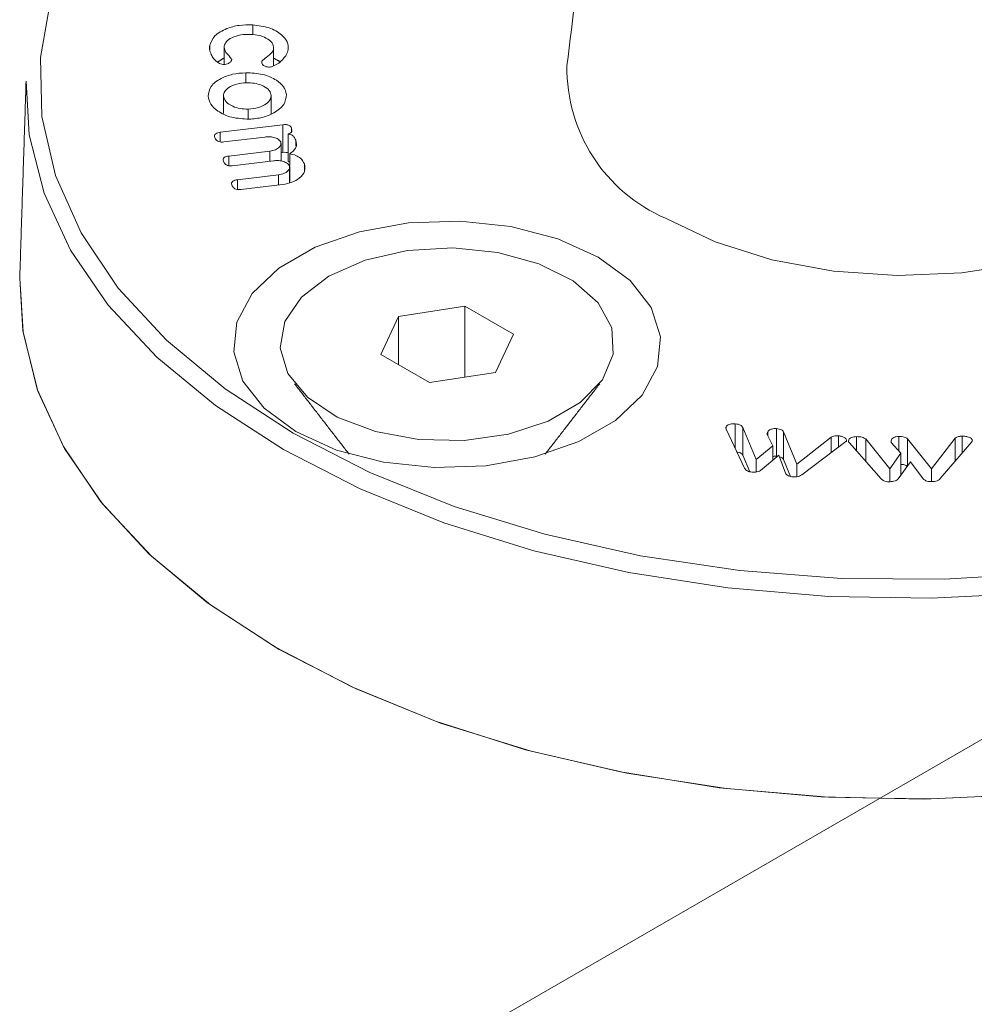
# Model space of a CAD drawing. Units: millimetres. Extents: x -33898 to -26473, y 238 to 5488.
# Drawn here: x -31604 to -31587, y 1631 to 1650 of the extents above; entities that cross this region are included whole.
import ezdxf

# ---------------------------------------------------------------- set-up
doc = ezdxf.new("R2010")
doc.units = ezdxf.units.MM
doc.header["$LTSCALE"] = 3
doc.linetypes.add('LÍNEAS_OCULTAS2', pattern=[4.7625, 3.175, -1.5875])
doc.layers.get('0').update_dxf_attribs({"lineweight": 15})
doc.layers.add('Grosor 0', color=7, linetype='Continuous', lineweight=0)

msp = doc.modelspace()

# ---------------------------------------------------------------- linework, layer by layer
at = {"color": 7, "linetype": 'Continuous', "lineweight": 15}
for p, q in [((-31600.11, 1649.315), (-31600.11, 1649.494)), ((-31600.901, 1649.037), (-31600.901, 1649.118)), ((-31599.724, 1648.74), (-31599.724, 1649.055)), ((-31600.238, 1648.426), (-31600.238, 1648.613)), ((-31600.649, 1647.863), (-31600.649, 1648.187)), ((-31599.77, 1647.856), (-31599.77, 1648.208)), ((-31600.191, 1647.764), (-31600.191, 1647.944)), ((-31600.706, 1647.518), (-31599.554, 1647.656)), ((-31599.554, 1647.146), (-31599.554, 1647.656)), ((-31600.706, 1647.34), (-31600.706, 1647.518)), ((-31599.885, 1647.429), (-31600.643, 1647.339)), ((-31599.458, 1646.979), (-31599.458, 1647.49)), ((-31599.397, 1647.519), (-31599.397, 1647.596)), ((-31599.318, 1647.26), (-31599.318, 1647.375)), ((-31600.549, 1647.08), (-31599.792, 1647.171)), ((-31600.549, 1646.903), (-31600.549, 1647.08)), ((-31599.792, 1646.985), (-31599.792, 1647.171)), ((-31599.587, 1647.142), (-31599.554, 1647.146)), ((-31599.427, 1646.906), (-31599.427, 1647.124)), ((-31599.728, 1646.992), (-31600.485, 1646.901)), ((-31599.427, 1646.614), (-31599.427, 1646.888)), ((-31599.159, 1646.81), (-31599.159, 1646.934)), ((-31600.392, 1646.643), (-31599.635, 1646.734)), ((-31599.635, 1646.547), (-31599.635, 1646.734)), ((-31600.392, 1646.466), (-31600.392, 1646.643)), ((-31599.559, 1646.556), (-31600.326, 1646.464)), ((-31570.583, 1645.642), (-32203.002, 1280.554)), ((-31596.203, 1644.318), (-31597.423, 1644.129)), ((-31595.31, 1643.803), (-31596.203, 1644.318)), ((-31596.203, 1643.011), (-31596.203, 1644.318)), ((-31597.423, 1644.129), (-31597.75, 1643.425)), ((-31597.423, 1643.236), (-31597.423, 1644.129)), ((-31595.637, 1643.098), (-31595.31, 1643.803)), ((-31597.75, 1643.425), (-31596.857, 1642.91)), ((-31596.857, 1642.91), (-31595.637, 1643.098)), ((-31591.395, 1642.064), (-31591.395, 1642.092)), ((-31591.052, 1641.332), (-31591.393, 1642.053)), ((-31591.225, 1641.697), (-31591.225, 1642.151)), ((-31591.086, 1642.086), (-31590.84, 1641.493)), ((-31591.086, 1641.576), (-31591.086, 1642.086)), ((-31590.626, 1641.938), (-31590.626, 1642)), ((-31590.464, 1641.553), (-31590.464, 1642.063)), ((-31590.335, 1642.004), (-31590.09, 1641.406)), ((-31590.335, 1641.494), (-31590.335, 1642.004)), ((-31590.534, 1641.747), (-31590.641, 1641.968)), ((-31590.09, 1641.406), (-31589.46, 1641.904)), ((-31589.188, 1641.828), (-31590.002, 1641.21)), ((-31589.46, 1641.622), (-31589.46, 1641.904)), ((-31589.325, 1641.725), (-31589.325, 1641.931)), ((-31588.537, 1641.138), (-31589.123, 1641.803)), ((-31588.991, 1641.653), (-31588.991, 1641.916)), ((-31588.823, 1641.872), (-31588.381, 1641.322)), ((-31588.823, 1641.462), (-31588.823, 1641.872)), ((-31588.174, 1641.609), (-31588.352, 1641.808)), ((-31588.213, 1641.653), (-31588.213, 1641.919)), ((-31588.056, 1641.875), (-31587.61, 1641.324)), ((-31588.056, 1641.373), (-31588.056, 1641.875)), ((-31587.61, 1641.324), (-31587.174, 1641.888)), ((-31586.871, 1641.822), (-31587.45, 1641.142)), ((-31587.174, 1641.466), (-31587.174, 1641.888)), ((-31587.05, 1641.612), (-31587.05, 1641.924)), ((-31590.84, 1641.493), (-31590.534, 1641.747)), ((-31590.534, 1641.48), (-31590.534, 1641.747)), ((-31591.086, 1641.576), (-31590.959, 1641.27)), ((-31590.84, 1641.266), (-31590.84, 1641.493)), ((-31590.422, 1641.574), (-31590.759, 1641.293)), ((-31590.299, 1641.24), (-31590.422, 1641.574)), ((-31590.335, 1641.494), (-31590.208, 1641.183)), ((-31588.381, 1641.322), (-31588.174, 1641.609)), ((-31587.998, 1641.454), (-31588.226, 1641.136)), ((-31588.174, 1641.208), (-31588.174, 1641.609)), ((-31587.764, 1641.138), (-31587.998, 1641.454)), ((-31590.09, 1641.178), (-31590.09, 1641.406)), ((-31588.381, 1641.085), (-31588.381, 1641.322)), ((-31587.61, 1641.088), (-31587.61, 1641.324))]:
    msp.add_line(p, q, dxfattribs=at)
at = {"color": 7, "linetype": 'Continuous', "lineweight": 15, "flags": 128}
for points in [[(-31601.481, 1653.484), (-31601.938, 1653.05), (-31602.776, 1652.073), (-31603.407, 1651.045), (-31603.824, 1649.981), (-31604.019, 1648.896), (-31603.991, 1647.805), (-31603.74, 1646.724), (-31603.269, 1645.668), (-31602.585, 1644.651), (-31601.698, 1643.689), (-31600.619, 1642.793), (-31599.365, 1641.977)], [(-31592.508, 1645.936), (-31591.592, 1645.499), (-31590.549, 1645.17), (-31589.418, 1644.961), (-31588.238, 1644.88), (-31587.053, 1644.929), (-31585.905, 1645.106), (-31584.836, 1645.406), (-31583.885, 1645.817), (-31583.086, 1646.325), (-31582.467, 1646.91), (-31582.052, 1647.553), (-31581.855, 1648.229), (-31581.855, 1648.742)], [(-31599.541, 1641.677), (-31600.793, 1642.489), (-31601.874, 1643.38), (-31602.768, 1644.337), (-31603.463, 1645.347), (-31603.95, 1646.397), (-31604.223, 1647.473), (-31604.282, 1648.461)], [(-31593.746, 1645.221), (-31593.16, 1644.79), (-31592.771, 1644.29), (-31592.6, 1643.751), (-31592.657, 1643.204), (-31592.939, 1642.681), (-31593.431, 1642.212), (-31594.102, 1641.825), (-31594.914, 1641.541), (-31595.82, 1641.378), (-31596.768, 1641.345), (-31597.702, 1641.444), (-31598.567, 1641.669), (-31599.314, 1642.007), (-31599.9, 1642.438), (-31600.289, 1642.938), (-31600.46, 1643.477), (-31600.403, 1644.024), (-31600.121, 1644.547), (-31599.63, 1645.016), (-31598.958, 1645.403), (-31598.146, 1645.687), (-31597.24, 1645.85), (-31596.292, 1645.883), (-31595.359, 1645.784), (-31594.493, 1645.559), (-31593.746, 1645.221)], [(-31599.365, 1641.977), (-31597.952, 1641.253), (-31596.401, 1640.631), (-31594.733, 1640.118), (-31592.972, 1639.723), (-31591.142, 1639.452), (-31589.269, 1639.306), (-31587.38, 1639.29), (-31585.501, 1639.403), (-31583.658, 1639.644), (-31581.878, 1640.008), (-31580.184, 1640.492), (-31578.602, 1641.088), (-31577.152, 1641.787), (-31575.857, 1642.581), (-31574.733, 1643.458), (-31573.796, 1644.405), (-31573.06, 1645.41), (-31572.937, 1645.618)], [(-31598.706, 1644.87), (-31598.038, 1645.162), (-31597.259, 1645.339), (-31596.425, 1645.389), (-31595.599, 1645.307), (-31594.843, 1645.099), (-31594.211, 1644.781), (-31593.752, 1644.377), (-31593.498, 1643.916), (-31593.47, 1643.432), (-31593.668, 1642.962), (-31594.079, 1642.541), (-31594.671, 1642.199), (-31595.401, 1641.962), (-31596.215, 1641.847), (-31597.053, 1641.864), (-31597.851, 1642.01), (-31598.552, 1642.275), (-31599.103, 1642.64), (-31599.463, 1643.077), (-31599.605, 1643.553), (-31599.519, 1644.034), (-31599.212, 1644.484), (-31598.706, 1644.87)], [(-31588.563, 1635.262), (-31589.511, 1635.278), (-31591.388, 1635.437), (-31593.22, 1635.72), (-31594.983, 1636.125), (-31596.653, 1636.644), (-31598.207, 1637.272), (-31599.624, 1638), (-31600.885, 1638.818), (-31601.973, 1639.716), (-31602.873, 1640.679), (-31603.574, 1641.697), (-31604.064, 1642.755), (-31604.339, 1643.839), (-31604.399, 1644.834)], [(-31588.564, 1635.262), (-31589.648, 1635.285), (-31591.515, 1635.452), (-31593.337, 1635.743), (-31595.088, 1636.153), (-31596.746, 1636.678), (-31598.287, 1637.309), (-31599.691, 1638.039), (-31600.939, 1638.859), (-31602.015, 1639.755), (-31602.904, 1640.718), (-31603.594, 1641.734), (-31604.076, 1642.789), (-31604.344, 1643.869), (-31604.399, 1644.834)], [(-31580.019, 1640.195), (-31580.402, 1640.058), (-31582.109, 1639.599), (-31583.897, 1639.257), (-31585.742, 1639.037), (-31587.618, 1638.942), (-31589.501, 1638.974), (-31591.364, 1639.131), (-31593.183, 1639.413), (-31594.934, 1639.814), (-31596.592, 1640.33), (-31598.134, 1640.954), (-31599.541, 1641.677)]]:
    msp.add_lwpolyline(points, dxfattribs=at)
at = {"color": 7, "linetype": 'Continuous', "lineweight": 15}
msp.add_arc((-31591.317, 1648.696), 3.007, 179.1298, 246.6546, dxfattribs=at)
for points in [[(-30228.877, 2494.337), (-32300.7, 1298.299)], [(-32284.389, 1270.044), (-30212.566, 2466.082)], [(-31591.724, 1669.911), (-31594.323, 1648.742)], [(-31600.636, 1649.083), (-31600.636, 1648.765)], [(-31600.757, 1648.811), (-31600.636, 1648.885)], [(-31599.724, 1648.882), (-31599.593, 1648.81)], [(-31604.282, 1648.461), (-31604.399, 1644.834)], [(-31599.587, 1646.989), (-31599.587, 1647.311)], [(-31599.458, 1646.979), (-31599.427, 1646.969)], [(-31599.43, 1646.587), (-31599.43, 1646.873)], [(-31599.339, 1642.889), (-31598.336, 1641.594)], [(-31594.724, 1641.594), (-31593.721, 1642.889)], [(-31590.464, 1641.553), (-31590.451, 1641.55)]]:
    msp.add_open_spline(points, degree=1, dxfattribs=at)
for points, knots in [([(-31600.901, 1649.118), (-31600.878, 1649.179), (-31600.832, 1649.301), (-31600.613, 1649.425), (-31600.363, 1649.496), (-31600.194, 1649.495), (-31600.11, 1649.494)], [0, 0, 0, 0, 0.279509, 0.55931, 0.779616, 1, 1, 1, 1]), ([(-31600.11, 1649.494), (-31600.005, 1649.481), (-31599.795, 1649.455), (-31599.58, 1649.328), (-31599.456, 1649.184), (-31599.458, 1649.087), (-31599.458, 1649.039)], [0, 0, 0, 0, 0.27951, 0.559391, 0.779637, 1, 1, 1, 1]), ([(-31600.139, 1649.319), (-31600.204, 1649.319), (-31600.334, 1649.32), (-31600.491, 1649.265), (-31600.602, 1649.192), (-31600.624, 1649.134), (-31600.635, 1649.105)], [0, 0, 0, 0, 0.280121, 0.559848, 0.780049, 1, 1, 1, 1]), ([(-31599.724, 1649.055), (-31599.728, 1649.092), (-31599.736, 1649.167), (-31599.85, 1649.251), (-31599.989, 1649.305), (-31600.089, 1649.314), (-31600.139, 1649.319)], [0, 0, 0, 0, 0.2787564, 0.5588739, 0.779303, 1, 1, 1, 1]), ([(-31600.874, 1648.949), (-31600.886, 1648.98), (-31600.909, 1649.036), (-31600.903, 1649.093), (-31600.901, 1649.118)], [0, 0, 0, 0, 0.559996, 1, 1, 1, 1]), ([(-31600.635, 1649.105), (-31600.633, 1649.075), (-31600.63, 1649.025), (-31600.582, 1648.961), (-31600.533, 1648.911), (-31600.509, 1648.874), (-31600.497, 1648.856)], [0, 0, 0, 0, 0.33923, 0.559539, 0.78011, 1, 1, 1, 1]), ([(-31599.943, 1648.826), (-31599.915, 1648.851), (-31599.868, 1648.893), (-31599.791, 1648.945), (-31599.742, 1648.997), (-31599.73, 1649.036), (-31599.724, 1649.055)], [0, 0, 0, 0, 0.339229, 0.559682, 0.780118, 1, 1, 1, 1]), ([(-31600.741, 1648.796), (-31600.774, 1648.822), (-31600.833, 1648.869), (-31600.861, 1648.924), (-31600.874, 1648.949)], [0, 0, 0, 0, 0.559168, 1, 1, 1, 1]), ([(-31599.542, 1648.875), (-31599.568, 1648.846), (-31599.616, 1648.795), (-31599.691, 1648.756), (-31599.724, 1648.739)], [0, 0, 0, 0, 0.560345, 1, 1, 1, 1]), ([(-31599.458, 1649.039), (-31599.466, 1649.007), (-31599.481, 1648.95), (-31599.523, 1648.898), (-31599.542, 1648.875)], [0, 0, 0, 0, 0.559774, 1, 1, 1, 1]), ([(-31600.652, 1648.763), (-31600.671, 1648.767), (-31600.704, 1648.774), (-31600.729, 1648.789), (-31600.741, 1648.796)], [0, 0, 0, 0, 0.557826, 1, 1, 1, 1]), ([(-31600.497, 1648.856), (-31600.5, 1648.843), (-31600.508, 1648.816), (-31600.549, 1648.787), (-31600.598, 1648.767), (-31600.634, 1648.764), (-31600.652, 1648.763)], [0, 0, 0, 0, 0.280476, 0.560259, 0.781129, 1, 1, 1, 1]), ([(-31599.821, 1648.716), (-31599.843, 1648.72), (-31599.887, 1648.73), (-31599.928, 1648.761), (-31599.946, 1648.794), (-31599.944, 1648.815), (-31599.943, 1648.826)], [0, 0, 0, 0, 0.277982, 0.55805, 0.779068, 1, 1, 1, 1]), ([(-31599.724, 1648.739), (-31599.741, 1648.733), (-31599.77, 1648.72), (-31599.805, 1648.717), (-31599.821, 1648.716)], [0, 0, 0, 0, 0.561465, 1, 1, 1, 1]), ([(-31600.929, 1648.18), (-31600.92, 1648.242), (-31600.904, 1648.365), (-31600.717, 1648.505), (-31600.487, 1648.595), (-31600.321, 1648.607), (-31600.238, 1648.613)], [0, 0, 0, 0, 0.279563, 0.559277, 0.779568, 1, 1, 1, 1]), ([(-31600.238, 1648.613), (-31600.131, 1648.608), (-31599.918, 1648.598), (-31599.677, 1648.49), (-31599.522, 1648.358), (-31599.5, 1648.262), (-31599.49, 1648.214)], [0, 0, 0, 0, 0.279489, 0.559277, 0.77959, 1, 1, 1, 1]), ([(-31600.225, 1648.428), (-31600.287, 1648.424), (-31600.411, 1648.414), (-31600.548, 1648.35), (-31600.637, 1648.272), (-31600.645, 1648.215), (-31600.649, 1648.187)], [0, 0, 0, 0, 0.280101, 0.559681, 0.780146, 1, 1, 1, 1]), ([(-31599.77, 1648.208), (-31599.782, 1648.243), (-31599.807, 1648.313), (-31599.934, 1648.385), (-31600.079, 1648.426), (-31600.176, 1648.427), (-31600.225, 1648.428)], [0, 0, 0, 0, 0.278838, 0.558909, 0.779236, 1, 1, 1, 1]), ([(-31600.178, 1647.759), (-31600.287, 1647.765), (-31600.506, 1647.777), (-31600.749, 1647.893), (-31600.899, 1648.032), (-31600.919, 1648.131), (-31600.929, 1648.18)], [0, 0, 0, 0, 0.279165, 0.559084, 0.779443, 1, 1, 1, 1]), ([(-31600.649, 1648.187), (-31600.638, 1648.15), (-31600.618, 1648.075), (-31600.491, 1647.996), (-31600.344, 1647.948), (-31600.242, 1647.945), (-31600.191, 1647.944)], [0, 0, 0, 0, 0.279506, 0.559267, 0.779586, 1, 1, 1, 1]), ([(-31600.191, 1647.944), (-31600.126, 1647.95), (-31599.998, 1647.962), (-31599.861, 1648.035), (-31599.777, 1648.119), (-31599.772, 1648.178), (-31599.77, 1648.208)], [0, 0, 0, 0, 0.279408, 0.559248, 0.779608, 1, 1, 1, 1]), ([(-31599.49, 1648.214), (-31599.496, 1648.151), (-31599.509, 1648.024), (-31599.694, 1647.878), (-31599.922, 1647.781), (-31600.093, 1647.766), (-31600.178, 1647.759)], [0, 0, 0, 0, 0.2798806, 0.5595651, 0.7798779, 1, 1, 1, 1]), ([(-31599.554, 1647.656), (-31599.534, 1647.658), (-31599.494, 1647.661), (-31599.439, 1647.648), (-31599.409, 1647.623), (-31599.401, 1647.605), (-31599.397, 1647.596)], [0, 0, 0, 0, 0.280861, 0.558897, 0.779178, 1, 1, 1, 1]), ([(-31600.808, 1647.423), (-31600.811, 1647.434), (-31600.817, 1647.458), (-31600.797, 1647.491), (-31600.753, 1647.511), (-31600.722, 1647.515), (-31600.706, 1647.518)], [0, 0, 0, 0, 0.280609, 0.559133, 0.779049, 1, 1, 1, 1]), ([(-31600.643, 1647.339), (-31600.658, 1647.337), (-31600.689, 1647.335), (-31600.735, 1647.344), (-31600.785, 1647.372), (-31600.799, 1647.402), (-31600.808, 1647.423)], [0, 0, 0, 0, 0.187129, 0.373787, 0.560622, 1, 1, 1, 1]), ([(-31599.593, 1647.34), (-31599.606, 1647.359), (-31599.634, 1647.395), (-31599.718, 1647.426), (-31599.805, 1647.437), (-31599.859, 1647.432), (-31599.885, 1647.429)], [0, 0, 0, 0, 0.278076, 0.558413, 0.778955, 1, 1, 1, 1]), ([(-31599.397, 1647.596), (-31599.391, 1647.575), (-31599.383, 1647.549), (-31599.396, 1647.518), (-31599.41, 1647.504), (-31599.432, 1647.494), (-31599.45, 1647.491), (-31599.458, 1647.49)], [0, 0, 0, 0, 0.4991185, 0.6242374, 0.7496339, 0.8746301, 1, 1, 1, 1]), ([(-31599.458, 1647.49), (-31599.436, 1647.484), (-31599.391, 1647.473), (-31599.342, 1647.43), (-31599.327, 1647.396), (-31599.318, 1647.375)], [0, 0, 0, 0, 0.278767, 0.558801, 1, 1, 1, 1]), ([(-31599.792, 1647.171), (-31599.757, 1647.178), (-31599.686, 1647.191), (-31599.619, 1647.239), (-31599.584, 1647.29), (-31599.59, 1647.324), (-31599.593, 1647.34)], [0, 0, 0, 0, 0.279627, 0.559611, 0.779897, 1, 1, 1, 1]), ([(-31599.318, 1647.375), (-31599.305, 1647.323), (-31599.283, 1647.229), (-31599.383, 1647.156), (-31599.427, 1647.124)], [0, 0, 0, 0, 0.560778, 1, 1, 1, 1]), ([(-31600.65, 1646.986), (-31600.654, 1646.997), (-31600.66, 1647.021), (-31600.64, 1647.054), (-31600.596, 1647.073), (-31600.565, 1647.078), (-31600.549, 1647.08)], [0, 0, 0, 0, 0.280709, 0.559359, 0.779262, 1, 1, 1, 1]), ([(-31599.554, 1647.146), (-31599.534, 1647.148), (-31599.5, 1647.152), (-31599.47, 1647.142), (-31599.458, 1647.139)], [0, 0, 0, 0, 0.606339, 1, 1, 1, 1]), ([(-31599.427, 1647.124), (-31599.389, 1647.114), (-31599.312, 1647.095), (-31599.208, 1647.03), (-31599.177, 1646.97), (-31599.159, 1646.934)], [0, 0, 0, 0, 0.28035, 0.56056, 1, 1, 1, 1]), ([(-31600.485, 1646.901), (-31600.501, 1646.9), (-31600.532, 1646.898), (-31600.578, 1646.906), (-31600.628, 1646.935), (-31600.641, 1646.965), (-31600.65, 1646.986)], [0, 0, 0, 0, 0.187101, 0.37371, 0.560693, 1, 1, 1, 1]), ([(-31599.435, 1646.903), (-31599.449, 1646.921), (-31599.477, 1646.958), (-31599.561, 1646.988), (-31599.648, 1646.999), (-31599.701, 1646.995), (-31599.728, 1646.992)], [0, 0, 0, 0, 0.2781026, 0.5583683, 0.7791622, 1, 1, 1, 1]), ([(-31599.635, 1646.734), (-31599.599, 1646.741), (-31599.528, 1646.754), (-31599.462, 1646.801), (-31599.426, 1646.853), (-31599.432, 1646.886), (-31599.435, 1646.903)], [0, 0, 0, 0, 0.279805, 0.559796, 0.779994, 1, 1, 1, 1]), ([(-31599.159, 1646.934), (-31599.15, 1646.887), (-31599.133, 1646.795), (-31599.235, 1646.677), (-31599.379, 1646.59), (-31599.499, 1646.568), (-31599.559, 1646.556)], [0, 0, 0, 0, 0.279901, 0.559511, 0.779849, 1, 1, 1, 1]), ([(-31600.493, 1646.548), (-31600.496, 1646.56), (-31600.503, 1646.584), (-31600.483, 1646.617), (-31600.439, 1646.636), (-31600.407, 1646.641), (-31600.392, 1646.643)], [0, 0, 0, 0, 0.280721, 0.55884, 0.779093, 1, 1, 1, 1]), ([(-31600.326, 1646.464), (-31600.342, 1646.463), (-31600.373, 1646.46), (-31600.42, 1646.469), (-31600.47, 1646.497), (-31600.484, 1646.527), (-31600.493, 1646.548)], [0, 0, 0, 0, 0.186769, 0.373746, 0.560465, 1, 1, 1, 1]), ([(-31591.393, 1642.053), (-31591.395, 1642.061), (-31591.4, 1642.073), (-31591.397, 1642.086), (-31591.395, 1642.092)], [0, 0, 0, 0, 0.560022, 1, 1, 1, 1]), ([(-31591.395, 1642.092), (-31591.388, 1642.103), (-31591.374, 1642.126), (-31591.324, 1642.145), (-31591.273, 1642.155), (-31591.241, 1642.153), (-31591.225, 1642.151)], [0, 0, 0, 0, 0.278915, 0.55845, 0.779217, 1, 1, 1, 1]), ([(-31591.225, 1642.151), (-31591.189, 1642.146), (-31591.126, 1642.135), (-31591.098, 1642.101), (-31591.086, 1642.086)], [0, 0, 0, 0, 0.5599252, 1, 1, 1, 1]), ([(-31590.641, 1641.968), (-31590.638, 1641.974), (-31590.633, 1641.985), (-31590.628, 1641.995), (-31590.626, 1642)], [0, 0, 0, 0, 0.559785, 1, 1, 1, 1]), ([(-31590.626, 1642), (-31590.62, 1642.011), (-31590.607, 1642.034), (-31590.561, 1642.055), (-31590.512, 1642.066), (-31590.48, 1642.064), (-31590.464, 1642.063)], [0, 0, 0, 0, 0.279644, 0.559078, 0.779546, 1, 1, 1, 1]), ([(-31590.464, 1642.063), (-31590.432, 1642.058), (-31590.388, 1642.051), (-31590.348, 1642.025), (-31590.339, 1642.011), (-31590.335, 1642.004)], [0, 0, 0, 0, 0.55809, 0.779027, 1, 1, 1, 1]), ([(-31589.46, 1641.904), (-31589.45, 1641.91), (-31589.43, 1641.922), (-31589.383, 1641.934), (-31589.347, 1641.932), (-31589.325, 1641.931)], [0, 0, 0, 0, 0.2808601, 0.5613996, 1, 1, 1, 1]), ([(-31589.325, 1641.931), (-31589.302, 1641.928), (-31589.257, 1641.921), (-31589.209, 1641.895), (-31589.175, 1641.866), (-31589.174, 1641.845), (-31589.174, 1641.834)], [0, 0, 0, 0, 0.280943, 0.560747, 0.781234, 1, 1, 1, 1]), ([(-31589.174, 1641.834), (-31589.175, 1641.833), (-31589.176, 1641.83), (-31589.177, 1641.828), (-31589.179, 1641.826), (-31589.18, 1641.826), (-31589.182, 1641.826), (-31589.184, 1641.826), (-31589.187, 1641.827), (-31589.188, 1641.828), (-31589.188, 1641.828)], [0, 0, 0, 0, 0.369929, 0.468529, 0.562646, 0.608063, 0.65305, 0.749898, 0.869736, 1, 1, 1, 1]), ([(-31589.141, 1641.84), (-31589.138, 1641.852), (-31589.132, 1641.876), (-31589.087, 1641.899), (-31589.04, 1641.914), (-31589.008, 1641.915), (-31588.991, 1641.916)], [0, 0, 0, 0, 0.2788135, 0.5581895, 0.7791509, 1, 1, 1, 1]), ([(-31589.123, 1641.803), (-31589.129, 1641.809), (-31589.139, 1641.821), (-31589.14, 1641.834), (-31589.141, 1641.84)], [0, 0, 0, 0, 0.558676, 1, 1, 1, 1]), ([(-31588.991, 1641.916), (-31588.954, 1641.914), (-31588.887, 1641.912), (-31588.842, 1641.884), (-31588.823, 1641.872)], [0, 0, 0, 0, 0.56043, 1, 1, 1, 1]), ([(-31588.356, 1641.841), (-31588.353, 1641.853), (-31588.348, 1641.877), (-31588.307, 1641.901), (-31588.261, 1641.916), (-31588.229, 1641.918), (-31588.213, 1641.919)], [0, 0, 0, 0, 0.278885, 0.558969, 0.779696, 1, 1, 1, 1]), ([(-31588.352, 1641.808), (-31588.353, 1641.814), (-31588.355, 1641.825), (-31588.356, 1641.836), (-31588.356, 1641.841)], [0, 0, 0, 0, 0.5590555, 1, 1, 1, 1]), ([(-31588.213, 1641.919), (-31588.178, 1641.918), (-31588.129, 1641.916), (-31588.077, 1641.895), (-31588.063, 1641.882), (-31588.056, 1641.875)], [0, 0, 0, 0, 0.558552, 0.779321, 1, 1, 1, 1]), ([(-31587.174, 1641.888), (-31587.155, 1641.9), (-31587.121, 1641.92), (-31587.072, 1641.923), (-31587.05, 1641.924)], [0, 0, 0, 0, 0.558903, 1, 1, 1, 1]), ([(-31587.05, 1641.924), (-31587.026, 1641.923), (-31586.979, 1641.922), (-31586.92, 1641.904), (-31586.873, 1641.88), (-31586.864, 1641.859), (-31586.859, 1641.849)], [0, 0, 0, 0, 0.28107, 0.561278, 0.781991, 1, 1, 1, 1]), ([(-31586.859, 1641.849), (-31586.859, 1641.844), (-31586.861, 1641.834), (-31586.868, 1641.826), (-31586.871, 1641.822)], [0, 0, 0, 0, 0.558278, 1, 1, 1, 1]), ([(-31591.194, 1641.633), (-31591.171, 1641.629), (-31591.12, 1641.619), (-31591.098, 1641.591), (-31591.086, 1641.576)], [0, 0, 0, 0, 0.463916, 1, 1, 1, 1]), ([(-31590.534, 1641.549), (-31590.527, 1641.551), (-31590.504, 1641.556), (-31590.48, 1641.554), (-31590.464, 1641.553)], [0, 0, 0, 0, 0.339346, 1, 1, 1, 1]), ([(-31590.409, 1641.539), (-31590.397, 1641.537), (-31590.373, 1641.532), (-31590.348, 1641.515), (-31590.339, 1641.501), (-31590.335, 1641.494)], [0, 0, 0, 0, 0.324781, 0.662363, 1, 1, 1, 1]), ([(-31590.937, 1641.265), (-31590.953, 1641.268), (-31590.984, 1641.273), (-31591.027, 1641.296), (-31591.043, 1641.318), (-31591.052, 1641.332)], [0, 0, 0, 0, 0.280191, 0.561196, 1, 1, 1, 1]), ([(-31590.759, 1641.293), (-31590.773, 1641.286), (-31590.799, 1641.271), (-31590.863, 1641.26), (-31590.909, 1641.263), (-31590.937, 1641.265)], [0, 0, 0, 0, 0.280079, 0.560786, 1, 1, 1, 1]), ([(-31588.174, 1641.404), (-31588.152, 1641.403), (-31588.117, 1641.402), (-31588.077, 1641.384), (-31588.063, 1641.371), (-31588.056, 1641.365)], [0, 0, 0, 0, 0.436747, 0.718431, 1, 1, 1, 1]), ([(-31590.183, 1641.178), (-31590.198, 1641.18), (-31590.229, 1641.185), (-31590.273, 1641.206), (-31590.289, 1641.227), (-31590.299, 1641.24)], [0, 0, 0, 0, 0.280211, 0.561234, 1, 1, 1, 1]), ([(-31590.002, 1641.21), (-31590.015, 1641.202), (-31590.042, 1641.187), (-31590.106, 1641.172), (-31590.154, 1641.176), (-31590.183, 1641.178)], [0, 0, 0, 0, 0.280458, 0.560763, 1, 1, 1, 1]), ([(-31588.398, 1641.084), (-31588.414, 1641.085), (-31588.447, 1641.086), (-31588.499, 1641.104), (-31588.522, 1641.125), (-31588.537, 1641.138)], [0, 0, 0, 0, 0.27996, 0.560824, 1, 1, 1, 1]), ([(-31588.226, 1641.136), (-31588.236, 1641.127), (-31588.257, 1641.108), (-31588.318, 1641.088), (-31588.368, 1641.085), (-31588.398, 1641.084)], [0, 0, 0, 0, 0.280172, 0.560346, 1, 1, 1, 1]), ([(-31587.625, 1641.087), (-31587.641, 1641.088), (-31587.673, 1641.089), (-31587.725, 1641.106), (-31587.749, 1641.126), (-31587.764, 1641.138)], [0, 0, 0, 0, 0.279863, 0.560812, 1, 1, 1, 1]), ([(-31587.45, 1641.142), (-31587.461, 1641.132), (-31587.482, 1641.113), (-31587.543, 1641.091), (-31587.594, 1641.088), (-31587.625, 1641.087)], [0, 0, 0, 0, 0.280412, 0.560385, 1, 1, 1, 1])]:
    msp.add_open_spline(points, degree=3, knots=knots, dxfattribs=at)
at = {"layer": 'Grosor 0', "linetype": 'LÍNEAS_OCULTAS2', "flags": 128}
for points in [[(-31571.779, 1644.834), (-31571.783, 1644.385), (-31571.949, 1643.294), (-31572.332, 1642.222), (-31572.929, 1641.182), (-31573.731, 1640.19), (-31574.727, 1639.258), (-31575.903, 1638.399), (-31577.244, 1637.625), (-31578.733, 1636.945), (-31580.347, 1636.37), (-31582.066, 1635.908), (-31583.867, 1635.563), (-31585.725, 1635.342), (-31587.615, 1635.246), (-31588.563, 1635.262)], [(-31580.5, 1636.324), (-31582.221, 1635.873), (-31584.021, 1635.54), (-31585.875, 1635.329), (-31587.759, 1635.244), (-31588.564, 1635.262)]]:
    msp.add_lwpolyline(points, dxfattribs=at)

doc.saveas('drawing.dxf')
